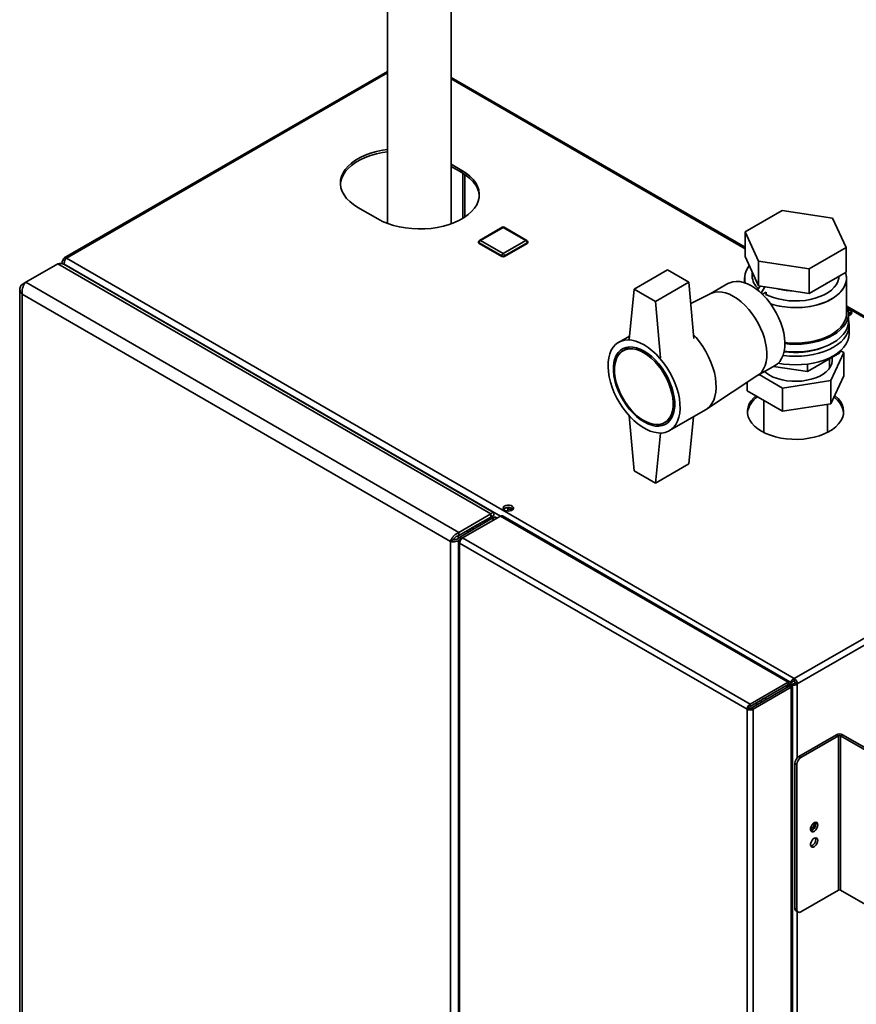
# Paper-space layout 'Blatt1' of a CAD drawing. Units: millimetres. Extents: x 0 to 4200, y 0 to 2970.
# Drawn here: x 3215 to 3658, y 1312 to 1834 of the extents above; entities that cross this region are included whole.
import ezdxf

# ---------------------------------------------------------------- set-up
doc = ezdxf.new("R2010")
doc.units = ezdxf.units.MM

psp = doc.layouts.new('Blatt1')

# ---------------------------------------------------------------- linework, layer by layer
at = {"color": 7, "linetype": 'Continuous', "lineweight": 35, "ltscale": 10}
for p, q in [((3409.62, 1866.1), (3409.62, 1725.74)), ((3443.32, 1725.48), (3443.32, 1865.43)), ((3409.62, 1806.27), (3238.36, 1707.41)), ((3599.11, 1713.08), (3443.32, 1803.01)), ((3449.1, 1753.83), (3443.32, 1757.17)), ((3443.32, 1755.94), (3449.1, 1752.61)), ((3449.1, 1752.61), (3449.1, 1753.83)), ((3393.95, 1734.24), (3404.55, 1728.11)), ((3618.71, 1732.56), (3599.11, 1721.25)), ((3645.47, 1728.42), (3618.71, 1732.56)), ((3652.65, 1712.97), (3645.47, 1728.42)), ((3470.49, 1723.69), (3458.47, 1716.75)), ((3470.99, 1723.64), (3458.97, 1716.7)), ((3483.01, 1716.7), (3470.99, 1723.64)), ((3483.51, 1716.75), (3471.49, 1723.69)), ((3599.11, 1721.25), (3606.28, 1705.79)), ((3599.11, 1721.25), (3599.11, 1708.18)), ((3457.97, 1715.89), (3457.97, 1715.48)), ((3458.97, 1716.7), (3470.99, 1709.76)), ((3470.99, 1709.76), (3483.01, 1716.7)), ((3484.01, 1715.48), (3484.01, 1715.89)), ((3470.28, 1708.54), (3458.26, 1715.48)), ((3458.26, 1715.48), (3458.26, 1715.07)), ((3470.28, 1708.13), (3458.26, 1715.07)), ((3483.71, 1715.48), (3471.69, 1708.54)), ((3483.71, 1715.07), (3471.69, 1708.13)), ((3483.71, 1715.48), (3483.71, 1715.07)), ((3633.05, 1701.65), (3652.65, 1712.97)), ((3652.65, 1712.97), (3652.65, 1699.9)), ((3238.63, 1705.93), (3237.89, 1706.36)), ((3239.51, 1707.29), (3625.17, 1484.66)), ((3470.28, 1708.54), (3470.28, 1708.13)), ((3471.69, 1708.54), (3471.69, 1708.13)), ((3599.11, 1708.18), (3606.28, 1692.73)), ((3606.28, 1705.79), (3633.05, 1701.65)), ((3606.28, 1705.79), (3606.28, 1692.73)), ((3218.02, 1694.56), (3234.99, 1704.35)), ((3464.51, 1571.86), (3234.99, 1704.35)), ((3237.21, 1705.13), (3237.21, 1704.36)), ((3465.88, 1572.59), (3238.13, 1704.07)), ((3238.15, 1704.05), (3238.39, 1704.19)), ((3238.63, 1703.78), (3238.39, 1704.19)), ((3558, 1701.19), (3540.32, 1690.98)), ((3569.31, 1694.66), (3558, 1701.19)), ((3633.05, 1701.65), (3633.05, 1688.59)), ((3598.88, 1696.69), (3598.88, 1694.28)), ((3602.88, 1700.06), (3602.88, 1697.92)), ((3633.05, 1688.59), (3652.65, 1699.9)), ((3652.88, 1677.91), (3652.88, 1696.69)), ((3214.79, 1690.88), (3214.79, 1043.53)), ((3216.11, 1693.45), (3218.02, 1694.56)), ((3216.11, 1693.45), (3216.91, 1692.99)), ((3447.54, 1562.06), (3218.02, 1694.56)), ((3540.32, 1690.98), (3537.67, 1664.19)), ((3551.63, 1684.45), (3540.32, 1690.98)), ((3569.31, 1694.66), (3551.63, 1684.45)), ((3571.96, 1664.8), (3569.31, 1694.66)), ((3590.04, 1693.85), (3580.72, 1688.47)), ((3607.07, 1692.61), (3605.79, 1690.39)), ((3606.28, 1692.73), (3633.05, 1688.59)), ((3609.66, 1692.21), (3607.68, 1688.77)), ((3642.14, 1693.84), (3642.85, 1694.25)), ((3443.09, 1557.28), (3216.11, 1688.31)), ((3216.11, 1688.31), (3216.11, 1042.43)), ((3551.63, 1684.45), (3554.28, 1654.6)), ((3580.95, 1688.58), (3570.32, 1683.28)), ((3608.3, 1688.18), (3610.32, 1689.35)), ((3610.32, 1689.35), (3610.32, 1687.54)), ((3810.2, 1591.21), (3652.98, 1681.98)), ((3653.86, 1678.49), (3655.33, 1677.64)), ((3653.88, 1673.83), (3653.88, 1677.91)), ((3653.88, 1677.25), (3654.26, 1677.03)), ((3654.38, 1667.3), (3654.38, 1671.79)), ((3537.85, 1666.03), (3532.12, 1662.72)), ((3537.98, 1660.33), (3534.48, 1658.31)), ((3632.15, 1647.24), (3649.3, 1657.14)), ((3643.88, 1649.04), (3643.88, 1654.01)), ((3644.66, 1642.49), (3651.53, 1657.3)), ((3649.3, 1657.92), (3649.3, 1657.14)), ((3651.53, 1657.3), (3649.76, 1658.32)), ((3651.53, 1645.05), (3651.53, 1657.3)), ((3605.72, 1645.16), (3615.04, 1650.55)), ((3614.14, 1650.03), (3632.15, 1647.24)), ((3632.15, 1651.25), (3632.15, 1647.24)), ((3578.68, 1627.27), (3605.93, 1645.31)), ((3606.61, 1645.68), (3619, 1638.53)), ((3651.53, 1645.05), (3644.66, 1630.25)), ((3600.22, 1637.12), (3600.22, 1641.53)), ((3619, 1638.53), (3644.66, 1642.49)), ((3619, 1626.28), (3619, 1638.53)), ((3644.66, 1630.25), (3644.66, 1642.49)), ((3619, 1626.28), (3600.22, 1637.12)), ((3609.03, 1632.04), (3609.03, 1615.01)), ((3644.66, 1630.25), (3619, 1626.28)), ((3642.73, 1615.01), (3642.73, 1629.95)), ((3540.32, 1594.63), (3537.73, 1623.82)), ((3556.48, 1620.2), (3559.97, 1622.22)), ((3559.12, 1615.96), (3578.21, 1626.98)), ((3571.78, 1623.26), (3569.31, 1598.31)), ((3551.63, 1588.1), (3554.26, 1614.69)), ((3569.31, 1598.31), (3551.63, 1588.1)), ((3540.32, 1594.63), (3551.63, 1588.1)), ((3625.17, 1484.66), (3809.3, 1590.96)), ((3626.8, 1481.84), (3810.93, 1588.14)), ((3472.72, 1575.2), (3473.42, 1574.72)), ((3447.54, 1562.06), (3464.51, 1571.86)), ((3447.54, 1560.43), (3464.51, 1570.22)), ((3449.46, 1559.15), (3469.54, 1570.75)), ((3453.55, 1563.89), (3464.51, 1570.22)), ((3454.97, 1564.71), (3465.93, 1571.04)), ((3464.51, 1570.22), (3464.51, 1571.86)), ((3465.93, 1571.04), (3464.51, 1570.22)), ((3466.43, 1570.17), (3465.01, 1569.36)), ((3621.98, 1482.74), (3469.54, 1570.75)), ((3622.94, 1482.97), (3470.88, 1570.75)), ((3448.04, 1559.56), (3465.01, 1569.36)), ((3453.55, 1563.89), (3454.97, 1564.71)), ((3465.01, 1569.36), (3466.07, 1568.74)), ((3447.16, 1558.84), (3447.16, 1560.29)), ((3447.54, 1562.06), (3447.54, 1560.43)), ((3449.1, 1558.95), (3448.04, 1559.56)), ((3452.6, 1562.19), (3451.6, 1562.77)), ((3452.6, 1562.19), (3451.6, 1562.77)), ((3453.93, 1563.16), (3453.1, 1563.64)), ((3453.55, 1563.89), (3453.55, 1563.89)), ((3453.77, 1562.87), (3453.93, 1563.16)), ((3454.1, 1563.06), (3453.93, 1563.16)), ((3444.5, 1558.1), (3443.09, 1557.28)), ((3443.09, 911.4), (3443.09, 1557.28)), ((3447.23, 1557.31), (3447.23, 909.32)), ((3447.9, 1558.25), (3449.46, 1559.15)), ((3447.9, 1558.25), (3448.38, 1557.98)), ((3600.21, 1468.37), (3447.9, 1556.3)), ((3447.9, 1556.3), (3447.9, 908.46)), ((3601.9, 1471.15), (3449.46, 1559.15)), ((3601.9, 1471.15), (3621.98, 1482.74)), ((3601.9, 1469.93), (3621.98, 1481.52)), ((3622.17, 1481.41), (3620.48, 1479.5)), ((3623.23, 1482.03), (3621.54, 1480.11)), ((3621.98, 1481.52), (3621.98, 1482.74)), ((3622.17, 1481.41), (3623.23, 1482.03)), ((3622.48, 1480.65), (3623.54, 1481.27)), ((3623.04, 1482.13), (3624.1, 1482.74)), ((3624.1, 1482.74), (3623.22, 1482.23)), ((3623.54, 1481.27), (3624.6, 1481.88)), ((3625.17, 1483.44), (3625.17, 1484.66)), ((3625.74, 1482.46), (3626.8, 1481.84)), ((3602.4, 1469.06), (3622.48, 1480.65)), ((3603.46, 1468.45), (3623.54, 1480.04)), ((3622.48, 1480.65), (3623.54, 1480.04)), ((3622.73, 1480.48), (3623.54, 1480.95)), ((3623.54, 832.05), (3623.54, 1480.04)), ((3624.22, 833.31), (3624.22, 1480.5)), ((3601.9, 1471.15), (3601.9, 1469.93)), ((3608.4, 1473.68), (3608.41, 1473.68)), ((3609.47, 1474.29), (3608.41, 1473.68)), ((3608.41, 1473.68), (3609.47, 1474.29)), ((3610.47, 1473.72), (3609.47, 1474.29)), ((3609.47, 1474.29), (3609.47, 1474.29)), ((3601.27, 1468.98), (3600.21, 1468.37)), ((3600.21, 820.53), (3600.21, 1468.37)), ((3603.46, 1468.45), (3602.4, 1469.06)), ((3603.46, 820.45), (3603.46, 1468.45)), ((3627.65, 1443.38), (3647.59, 1454.9)), ((3628.71, 1442.77), (3648.65, 1454.28)), ((3648.65, 1454.28), (3647.59, 1454.9)), ((3648.65, 1454.28), (3648.65, 1372.63)), ((3649.78, 1454.28), (3650.84, 1454.9)), ((3704.15, 1422.89), (3649.78, 1454.28)), ((3649.78, 1372.63), (3649.78, 1454.28)), ((3705.22, 1423.5), (3650.84, 1454.9)), ((3626.58, 1439.1), (3625.52, 1439.71)), ((3625.52, 1362.96), (3625.52, 1439.71)), ((3627.65, 1443.38), (3628.71, 1442.77)), ((3626.58, 1362.34), (3626.58, 1439.1)), ((3634.82, 1405.31), (3633.97, 1405.81)), ((3648.65, 1372.63), (3628.71, 1361.12)), ((3649.78, 1372.63), (3704.15, 1341.24)), ((3625.52, 1362.96), (3626.58, 1362.34)), ((3626.15, 1361.58), (3627.21, 1360.97))]:
    psp.add_line(p, q, dxfattribs=at)
at = {"color": 1, "linetype": 'Continuous', "lineweight": 35, "ltscale": 10}
for p, q in [((3409.62, 1805.5), (3239.51, 1707.29)), ((3599.11, 1712.3), (3443.32, 1802.23)), ((3449.6, 1752.31), (3449.6, 1728.41)), ((3450.73, 1729.13), (3450.73, 1751.59)), ((3238.39, 1704.19), (3469.54, 1570.75)), ((3809.3, 1590.96), (3653.37, 1680.97)), ((3464.51, 1570.22), (3464.51, 1570.22)), ((3473.42, 1574.72), (3473.42, 1573.35)), ((3455.47, 1563.85), (3454.47, 1564.42)), ((3621.98, 1481.52), (3622.17, 1481.41)), ((3623.54, 1481.27), (3623.54, 1480.95)), ((3626.8, 1481.84), (3626.8, 1442.69)), ((3605.07, 1471.75), (3605.37, 1470.77)), ((3607.46, 1473.13), (3607.92, 1472.24)), ((3626.8, 1361.21), (3626.8, 1291.83))]:
    psp.add_line(p, q, dxfattribs=at)
at = {"color": 7, "linetype": 'Continuous', "lineweight": 35, "ltscale": 10, "flags": 128}
for points in [[(3409.62, 1764.88), (3406.97, 1764.48), (3403.77, 1763.8), (3400.72, 1762.92), (3397.84, 1761.86), (3395.19, 1760.63), (3392.77, 1759.24), (3390.64, 1757.7), (3388.8, 1756.04), (3387.28, 1754.28), (3386.11, 1752.43), (3385.28, 1750.52), (3384.82, 1748.57), (3384.73, 1746.6), (3385.01, 1744.64), (3385.65, 1742.71), (3386.65, 1740.82), (3388, 1739.01), (3389.68, 1737.3), (3391.67, 1735.7), (3393.95, 1734.24)], [(3384.74, 1746.48), (3384.82, 1747.35), (3385.28, 1749.3), (3386.11, 1751.21), (3387.28, 1753.06), (3388.8, 1754.82), (3390.64, 1756.48), (3392.77, 1758.01), (3395.19, 1759.41), (3397.84, 1760.64), (3400.72, 1761.7), (3403.77, 1762.57), (3406.97, 1763.25), (3409.62, 1763.65)], [(3404.55, 1728.11), (3407.09, 1726.8), (3409.86, 1725.65), (3412.83, 1724.68), (3415.96, 1723.9), (3419.23, 1723.32), (3422.57, 1722.95), (3425.97, 1722.79), (3429.38, 1722.85), (3432.76, 1723.11), (3436.07, 1723.59), (3439.27, 1724.27), (3442.33, 1725.14), (3445.2, 1726.2), (3447.86, 1727.44), (3450.27, 1728.83), (3452.41, 1730.36), (3454.25, 1732.02), (3455.76, 1733.79), (3456.94, 1735.63), (3457.76, 1737.54), (3458.22, 1739.5), (3458.32, 1741.46), (3458.04, 1743.43), (3457.4, 1745.36), (3456.39, 1747.24), (3455.05, 1749.05), (3453.37, 1750.77), (3451.38, 1752.36), (3449.1, 1753.83)], [(3449.1, 1752.61), (3451.38, 1751.14), (3453.37, 1749.54), (3455.05, 1747.83), (3456.39, 1746.02), (3457.4, 1744.14), (3458.04, 1742.2), (3458.31, 1740.36)], [(3602.54, 1692.61), (3600.45, 1693.68), (3598.39, 1694.44), (3596.39, 1694.89), (3594.47, 1695.02), (3592.67, 1694.83), (3591, 1694.32), (3590.04, 1693.85)], [(3648.88, 1697.72), (3648.78, 1696.67), (3648.32, 1695.02), (3647.52, 1693.42), (3646.37, 1691.89), (3644.9, 1690.45), (3643.13, 1689.14), (3641.09, 1687.96), (3638.81, 1686.94), (3636.32, 1686.09), (3633.67, 1685.42), (3630.9, 1684.96), (3628.04, 1684.7), (3625.16, 1684.65), (3622.28, 1684.8), (3619.46, 1685.17), (3616.74, 1685.73), (3614.17, 1686.49), (3611.78, 1687.43), (3610.71, 1687.94)], [(3610.71, 1687.94), (3611.78, 1687.43), (3614.17, 1686.49), (3616.74, 1685.73), (3619.46, 1685.17), (3622.28, 1684.8), (3625.16, 1684.65), (3628.04, 1684.7), (3630.9, 1684.96), (3633.67, 1685.42), (3636.32, 1686.09), (3638.81, 1686.94), (3641.09, 1687.96), (3643.13, 1689.14), (3644.9, 1690.45), (3646.37, 1691.89), (3647.52, 1693.42), (3648.32, 1695.02), (3648.78, 1696.67), (3648.88, 1697.72)], [(3652.36, 1699.73), (3652.55, 1699.13), (3652.85, 1697.36), (3652.81, 1695.58), (3652.41, 1693.82), (3651.67, 1692.09), (3650.6, 1690.42), (3649.2, 1688.84), (3647.49, 1687.35), (3645.51, 1685.99), (3643.27, 1684.77), (3640.8, 1683.7), (3638.14, 1682.8), (3635.31, 1682.09), (3632.37, 1681.56), (3629.34, 1681.23), (3626.26, 1681.11), (3623.18, 1681.18), (3620.14, 1681.46), (3617.17, 1681.94), (3614.31, 1682.61), (3612.65, 1683.11)], [(3652.36, 1699.73), (3652.74, 1698.25), (3652.88, 1696.47), (3652.66, 1694.7), (3652.09, 1692.95), (3651.18, 1691.25), (3649.93, 1689.62), (3648.38, 1688.08), (3646.53, 1686.65), (3644.42, 1685.36), (3642.06, 1684.21), (3639.49, 1683.23), (3636.74, 1682.42), (3633.85, 1681.8), (3630.86, 1681.37), (3627.8, 1681.15), (3624.72, 1681.12), (3621.65, 1681.3), (3618.64, 1681.68), (3615.72, 1682.25), (3612.94, 1683.01), (3612.66, 1683.1)], [(3615.04, 1650.55), (3616.27, 1651.41), (3617.49, 1652.67), (3618.5, 1654.21), (3619.29, 1655.99), (3619.84, 1658.01), (3620.15, 1660.22), (3620.21, 1662.6), (3620.03, 1665.12), (3619.6, 1667.74), (3618.92, 1670.41), (3618.02, 1673.12), (3616.91, 1675.81), (3615.59, 1678.45), (3614.08, 1681), (3612.42, 1683.43), (3610.62, 1685.7), (3608.7, 1687.78), (3606.7, 1689.64), (3604.63, 1691.26), (3602.54, 1692.61)], [(3593, 1687.1), (3590.91, 1688.17), (3588.85, 1688.93), (3586.84, 1689.38), (3584.93, 1689.51), (3583.12, 1689.32), (3581.46, 1688.81), (3580.95, 1688.58)], [(3580.95, 1688.58), (3581.46, 1688.81), (3583.12, 1689.32), (3584.93, 1689.51), (3586.84, 1689.38), (3588.85, 1688.93), (3590.91, 1688.17), (3593, 1687.1)], [(3605.93, 1645.31), (3606.72, 1645.9), (3607.95, 1647.16), (3608.96, 1648.7), (3609.74, 1650.48), (3610.3, 1652.5), (3610.61, 1654.71), (3610.67, 1657.09), (3610.48, 1659.61), (3610.05, 1662.22), (3609.38, 1664.9), (3608.48, 1667.61), (3607.36, 1670.3), (3606.04, 1672.94), (3604.54, 1675.49), (3602.87, 1677.92), (3601.07, 1680.19), (3599.15, 1682.27), (3597.15, 1684.13), (3595.09, 1685.75), (3593, 1687.1)], [(3593, 1687.1), (3595.09, 1685.75), (3597.15, 1684.13), (3599.15, 1682.27), (3601.07, 1680.19), (3602.87, 1677.92), (3604.54, 1675.49), (3606.04, 1672.94), (3607.36, 1670.3), (3608.48, 1667.61), (3609.38, 1664.9), (3610.05, 1662.22), (3610.48, 1659.61), (3610.67, 1657.09), (3610.61, 1654.71), (3610.3, 1652.5), (3609.74, 1650.48), (3608.96, 1648.7), (3607.95, 1647.16), (3606.72, 1645.9), (3605.93, 1645.31)], [(3620.22, 1662.08), (3622.74, 1661.85), (3625.88, 1661.75), (3629.01, 1661.85), (3632.11, 1662.15), (3635.13, 1662.66), (3638.03, 1663.35), (3640.77, 1664.23), (3643.34, 1665.27), (3645.68, 1666.48), (3647.77, 1667.83), (3649.59, 1669.31), (3651.1, 1670.9), (3652.31, 1672.57), (3653.18, 1674.32), (3653.7, 1676.1), (3653.88, 1677.91), (3653.7, 1679.72), (3653.18, 1681.51), (3652.88, 1682.19)], [(3653.88, 1676.93), (3654.68, 1677.19), (3655.33, 1677.64), (3655.65, 1678.19), (3655.6, 1678.78), (3655.19, 1679.31), (3654.48, 1679.72), (3653.66, 1679.94)], [(3619.22, 1655.79), (3619.54, 1655.75), (3622.69, 1655.44), (3625.88, 1655.34), (3629.07, 1655.44), (3632.22, 1655.75), (3635.29, 1656.26), (3638.24, 1656.96), (3641.04, 1657.86), (3643.65, 1658.93), (3646.03, 1660.15), (3648.16, 1661.53), (3650.01, 1663.03), (3651.56, 1664.65), (3652.78, 1666.35), (3653.66, 1668.13), (3654.2, 1669.95), (3654.38, 1671.79), (3654.2, 1673.63), (3653.88, 1674.86)], [(3620.21, 1662.67), (3621.65, 1662.52), (3624.72, 1662.34), (3627.8, 1662.37), (3630.86, 1662.59), (3633.85, 1663.02), (3636.74, 1663.64), (3639.49, 1664.45), (3642.06, 1665.43), (3644.42, 1666.58), (3646.53, 1667.87), (3648.38, 1669.3), (3649.93, 1670.84), (3651.18, 1672.47), (3652.09, 1674.17), (3652.66, 1675.91), (3652.88, 1677.69), (3652.88, 1677.91)], [(3619.85, 1658.04), (3622.74, 1657.77), (3625.88, 1657.67), (3629.01, 1657.77), (3632.11, 1658.07), (3635.13, 1658.57), (3638.03, 1659.27), (3640.77, 1660.14), (3643.34, 1661.19), (3645.68, 1662.4), (3647.77, 1663.75), (3649.59, 1665.23), (3651.1, 1666.82), (3652.31, 1668.49), (3653.18, 1670.23), (3653.7, 1672.02), (3653.88, 1673.83)], [(3545.62, 1661.38), (3547.8, 1659.98), (3549.95, 1658.32), (3552.04, 1656.4), (3554.04, 1654.26), (3555.94, 1651.93), (3557.71, 1649.43), (3559.31, 1646.8), (3560.74, 1644.07), (3561.97, 1641.28), (3562.99, 1638.47), (3563.78, 1635.67), (3564.33, 1632.91), (3564.64, 1630.24), (3564.71, 1627.69), (3564.52, 1625.29), (3564.09, 1623.07), (3563.41, 1621.07), (3562.51, 1619.3), (3561.38, 1617.8), (3560.05, 1616.57), (3558.53, 1615.64), (3556.84, 1615.02), (3555.01, 1614.72), (3553.05, 1614.74), (3551, 1615.08), (3548.88, 1615.74), (3546.71, 1616.7), (3544.53, 1617.96), (3542.37, 1619.49), (3540.24, 1621.29), (3538.19, 1623.32), (3536.23, 1625.56), (3534.4, 1627.98), (3532.71, 1630.55), (3531.19, 1633.23), (3529.86, 1635.99), (3528.74, 1638.8), (3527.83, 1641.61), (3527.16, 1644.39), (3526.72, 1647.11), (3526.54, 1649.73), (3526.6, 1652.21), (3526.91, 1654.52), (3527.46, 1656.63), (3528.25, 1658.52), (3529.27, 1660.16), (3530.5, 1661.53), (3531.93, 1662.61), (3533.54, 1663.38), (3535.3, 1663.84), (3537.2, 1663.99), (3539.21, 1663.81), (3541.3, 1663.31), (3543.44, 1662.5), (3545.62, 1661.38)], [(3578.21, 1626.98), (3579.14, 1627.59), (3580.47, 1628.82), (3581.6, 1630.32), (3582.5, 1632.09), (3583.18, 1634.1), (3583.61, 1636.31), (3583.8, 1638.71), (3583.73, 1641.27), (3583.42, 1643.94), (3582.87, 1646.69), (3582.08, 1649.49), (3581.06, 1652.31), (3579.83, 1655.09), (3578.4, 1657.82), (3576.8, 1660.45), (3575.03, 1662.95), (3573.14, 1665.28), (3571.79, 1666.75)], [(3571.79, 1666.75), (3573.14, 1665.28), (3575.03, 1662.95), (3576.8, 1660.45), (3578.4, 1657.82), (3579.83, 1655.09), (3581.06, 1652.31), (3582.08, 1649.49), (3582.87, 1646.69), (3583.42, 1643.94), (3583.73, 1641.27), (3583.8, 1638.71), (3583.61, 1636.31), (3583.18, 1634.1), (3582.5, 1632.09), (3581.6, 1630.32), (3580.47, 1628.82), (3579.14, 1627.59), (3578.21, 1626.98)], [(3616.63, 1651.73), (3619.54, 1651.26), (3622.69, 1650.95), (3625.88, 1650.84), (3629.07, 1650.95), (3632.22, 1651.26), (3635.29, 1651.77), (3638.24, 1652.47), (3641.04, 1653.37), (3643.65, 1654.43), (3646.03, 1655.66), (3648.16, 1657.04), (3650.01, 1658.54), (3651.56, 1660.16), (3652.78, 1661.86), (3653.66, 1663.64), (3654.2, 1665.46), (3654.38, 1667.3)], [(3545.62, 1658.12), (3547.66, 1656.79), (3549.67, 1655.19), (3551.61, 1653.34), (3553.46, 1651.27), (3555.18, 1649.01), (3556.75, 1646.6), (3558.15, 1644.08), (3559.35, 1641.47), (3560.34, 1638.84), (3561.09, 1636.21), (3561.6, 1633.64), (3561.85, 1631.15), (3561.85, 1628.79), (3561.6, 1626.6), (3561.09, 1624.61), (3560.34, 1622.85), (3559.35, 1621.35), (3558.15, 1620.13), (3556.75, 1619.22), (3555.18, 1618.63), (3553.46, 1618.36), (3551.61, 1618.42), (3549.67, 1618.81), (3547.66, 1619.53), (3545.62, 1620.56), (3543.58, 1621.88), (3541.58, 1623.48), (3539.63, 1625.33), (3537.79, 1627.4), (3536.06, 1629.66), (3534.49, 1632.08), (3533.09, 1634.6), (3531.89, 1637.2), (3530.91, 1639.84), (3530.15, 1642.46), (3529.65, 1645.04), (3529.39, 1647.53), (3529.39, 1649.89), (3529.65, 1652.08), (3530.15, 1654.07), (3530.91, 1655.83), (3531.89, 1657.33), (3533.09, 1658.54), (3534.49, 1659.46), (3536.06, 1660.05), (3537.79, 1660.32), (3539.63, 1660.26), (3541.58, 1659.86), (3543.58, 1659.15), (3545.62, 1658.12)], [(3545.48, 1657.22), (3543.49, 1658.22), (3541.53, 1658.91), (3539.64, 1659.28), (3537.85, 1659.32), (3536.18, 1659.02), (3534.66, 1658.41), (3533.32, 1657.48), (3532.18, 1656.25), (3531.25, 1654.74), (3530.57, 1652.98), (3530.12, 1650.99), (3529.93, 1648.81), (3530, 1646.47), (3530.31, 1644.01), (3530.88, 1641.48), (3531.69, 1638.91), (3532.72, 1636.34), (3533.96, 1633.83), (3535.4, 1631.4), (3536.99, 1629.1), (3538.73, 1626.97), (3540.58, 1625.04), (3542.51, 1623.34), (3544.48, 1621.91), (3546.48, 1620.75), (3548.45, 1619.91), (3550.38, 1619.38), (3552.23, 1619.18), (3553.97, 1619.3), (3555.56, 1619.76), (3557, 1620.53), (3558.24, 1621.61), (3559.27, 1622.99), (3560.08, 1624.62), (3560.65, 1626.5), (3560.96, 1628.59), (3561.03, 1630.86), (3560.84, 1633.26), (3560.39, 1635.76), (3559.7, 1638.32), (3558.78, 1640.89), (3557.64, 1643.44), (3556.3, 1645.91), (3554.78, 1648.28), (3553.11, 1650.5), (3551.32, 1652.54), (3549.43, 1654.36), (3547.47, 1655.92), (3545.48, 1657.22)], [(3645.19, 1654.77), (3645.25, 1654.48), (3645.34, 1652.95), (3645.07, 1651.42), (3644.44, 1649.93), (3643.47, 1648.51), (3642.16, 1647.17), (3640.56, 1645.95), (3638.68, 1644.86), (3636.56, 1643.93), (3634.24, 1643.18), (3631.77, 1642.62), (3629.19, 1642.26), (3626.54, 1642.1), (3623.89, 1642.15), (3621.27, 1642.41), (3618.73, 1642.88), (3616.33, 1643.53), (3614.11, 1644.38), (3612.11, 1645.38)], [(3643.82, 1649.77), (3643.83, 1649.75), (3644.09, 1649.35)], [(3612.11, 1645.38), (3610.36, 1646.54), (3609.43, 1647.31)], [(3604.89, 1634.42), (3603.73, 1633.36), (3602.39, 1631.8), (3601.38, 1630.15), (3600.72, 1628.45), (3600.4, 1626.72), (3600.45, 1624.97), (3600.85, 1623.24), (3601.6, 1621.55), (3602.7, 1619.93), (3604.12, 1618.39), (3605.84, 1616.96), (3607.85, 1615.65)], [(3607.85, 1615.65), (3610.11, 1614.49), (3612.59, 1613.5), (3615.25, 1612.68), (3618.07, 1612.05), (3621, 1611.61), (3623.99, 1611.38), (3627.01, 1611.36), (3630.02, 1611.54), (3632.96, 1611.92), (3635.81, 1612.5), (3638.52, 1613.28), (3641.05, 1614.23), (3643.37, 1615.35), (3645.44, 1616.62), (3647.24, 1618.02), (3648.73, 1619.53), (3649.91, 1621.14), (3650.75, 1622.82), (3651.24, 1624.54), (3651.37, 1626.28), (3651.15, 1628.02), (3650.57, 1629.73), (3649.65, 1631.39), (3648.39, 1632.98), (3646.81, 1634.47), (3646.67, 1634.58)], [(3471.73, 1573.81), (3472.56, 1573.48), (3473.55, 1573.35), (3474.55, 1573.43), (3475.43, 1573.71), (3476.08, 1574.16), (3476.4, 1574.72), (3476.35, 1575.3), (3475.94, 1575.83), (3475.23, 1576.24), (3474.3, 1576.48), (3473.29, 1576.51), (3472.33, 1576.32), (3471.56, 1575.95), (3471.07, 1575.44), (3470.93, 1574.86), (3471.16, 1574.29), (3471.73, 1573.81)], [(3463.17, 1568.29), (3463.07, 1568.36), (3462.61, 1568.52), (3462.22, 1568.45), (3461.96, 1568.15), (3461.86, 1567.67), (3461.87, 1567.54)], [(3462.93, 1568.15), (3462.93, 1568.28), (3462.93, 1568.43)], [(3637.72, 1407.15), (3637.59, 1407.88), (3637.21, 1408.37), (3636.64, 1408.54), (3635.96, 1408.37), (3635.25, 1407.88), (3634.61, 1407.14), (3634.12, 1406.25), (3633.87, 1405.34), (3633.87, 1404.51), (3634.12, 1403.89), (3634.61, 1403.56), (3635.25, 1403.56), (3635.96, 1403.89), (3636.64, 1404.52), (3637.21, 1405.34), (3637.59, 1406.26), (3637.72, 1407.15)], [(3637.72, 1398.98), (3637.59, 1399.72), (3637.21, 1400.2), (3636.64, 1400.37), (3635.96, 1400.2), (3635.25, 1399.71), (3634.61, 1398.98), (3634.12, 1398.09), (3633.87, 1397.17), (3633.87, 1396.35), (3634.12, 1395.72), (3634.61, 1395.39), (3635.25, 1395.39), (3635.96, 1395.73), (3636.64, 1396.35), (3637.21, 1397.18), (3637.59, 1398.1), (3637.72, 1398.98)], [(3636.52, 1400.36), (3636.53, 1400.33), (3636.66, 1399.6)]]:
    psp.add_lwpolyline(points, dxfattribs=at)
at = {"color": 1, "linetype": 'Continuous', "lineweight": 35, "ltscale": 10, "flags": 128}
psp.add_lwpolyline([(3605.65, 1470.93), (3605.59, 1471.05), (3605.26, 1471.87)], dxfattribs=at)
at = {"color": 7, "linetype": 'Continuous', "lineweight": 35, "ltscale": 100}
for centre, radius, start, end in [((3470.99, 1722.83), 1, 60.0027, 119.9973), ((3458.97, 1715.89), 1, 119.9973, 180), ((3459.79, 1715.41), 1.54, 122.6055, 177.3945), ((3482.18, 1715.41), 1.54, 2.6055, 57.3945), ((3483.01, 1715.89), 1, 0, 60.0027), ((3458.47, 1715.53), 0.503, 185.6948, 245.6253), ((3483.51, 1715.53), 0.503, 294.3747, 354.3052), ((3238.88, 1706.52), 1, 50.7967, 189.214), ((3471.81, 1708.47), 1.54, 122.6055, 177.3945), ((3470.99, 1709.9), 1.54, 242.6097, 297.3903), ((3470.99, 1709.5), 1.54, 242.6097, 297.3903), ((3470.16, 1708.47), 1.54, 2.6055, 57.3945), ((3608.9, 1696.68), 9.98, 138.7355, 194.6023), ((3609.04, 1696.64), 10.11, 139.1298, 194.2081), ((3612.61, 1698.38), 9.74, 182.7368, 228.6818), ((3625.61, 1726.77), 36.81, 254.975, 267.4389), ((3653.48, 1676.1), 2.61, 40.6457, 82.0259), ((3625.89, 1697.64), 40.31, 261.3069, 290.2986), ((3612.57, 1623.64), 12.3, 123.4335, 171.532), ((3639.46, 1623.78), 12.01, 7.983, 55.5491), ((3473.67, 1571.83), 3.56, 44.373, 135.4446), ((3623.27, 1481.68), 3.53, 2.6055, 57.3945), ((3624.51, 1482.4), 1.23, 2.6055, 57.3945), ((3649.21, 1451.76), 3.54, 62.6097, 117.3903), ((3649.21, 1453.19), 1.23, 62.6097, 117.3903), ((3630.13, 1439.5), 4.61, 122.6055, 177.3945), ((3631.19, 1438.89), 4.61, 122.6055, 177.3945), ((3630.62, 1409.01), 5.6, 305.6027, 354.4027), ((3633.06, 1407.59), 3.58, 284.8451, 15.1603), ((3633.01, 1399.49), 3.65, 285.3538, 1.6551), ((3649.21, 1371.54), 1.23, 62.6097, 117.3903), ((3626.99, 1362.79), 1.48, 173.7012, 234.9867), ((3627.88, 1362.13), 1.31, 170.786, 309.2033)]:
    psp.add_arc(centre, radius, start, end, dxfattribs=at)
at = {"color": 1, "linetype": 'Continuous', "lineweight": 35, "ltscale": 100}
for centre, start, end in [((3470.69, 1723.23), 54.3824, 114.3071), ((3471.28, 1723.23), 65.6929, 125.6176), ((3458.47, 1715.94), 185.6948, 245.6253), ((3458.67, 1716.3), 54.3824, 114.3071), ((3483.3, 1716.3), 65.6929, 125.6176), ((3483.51, 1715.94), 294.3747, 354.3052)]:
    psp.add_arc(centre, 0.503, start, end, dxfattribs=at)
at = {"color": 7, "linetype": 'Continuous', "lineweight": 35, "ltscale": 10}
for points, knots in [([(3237.89, 1706.36), (3237.73, 1706.2), (3237.4, 1705.89), (3237.19, 1705.32), (3237.21, 1704.76), (3237.44, 1704.43), (3237.54, 1704.28)], [0, 0, 0, 0, 0.251192, 0.514059, 0.776929, 1, 1, 1, 1]), ([(3238.39, 1704.19), (3238.37, 1704.42), (3238.33, 1704.91), (3238.51, 1705.7), (3238.82, 1706.44), (3239.18, 1706.98), (3239.42, 1707.21), (3239.51, 1707.29)], [0, 0, 0, 0, 0.209052, 0.427821, 0.646592, 0.865364, 1, 1, 1, 1]), ([(3234.99, 1704.35), (3235.5, 1704.44), (3236.52, 1704.62), (3237.6, 1704.43), (3238.03, 1704.08), (3238.1, 1704.03)], [0, 0, 0, 0, 0.455946, 0.912014, 1, 1, 1, 1]), ([(3216.11, 1693.45), (3215.78, 1693.11), (3215.11, 1692.42), (3214.72, 1691.2), (3214.85, 1689.96), (3215.4, 1688.98), (3215.93, 1688.48), (3216.11, 1688.31)], [0, 0, 0, 0, 0.221505, 0.443039, 0.664574, 0.886107, 1, 1, 1, 1]), ([(3216.11, 1688.31), (3216.05, 1688.81), (3215.94, 1689.82), (3216.24, 1691.44), (3216.82, 1692.93), (3217.47, 1693.97), (3217.88, 1694.41), (3218.02, 1694.56)], [0, 0, 0, 0, 0.221505, 0.443039, 0.664574, 0.886107, 1, 1, 1, 1]), ([(3465.93, 1571.04), (3466.02, 1571.38), (3466.21, 1572.05), (3466, 1572.61), (3465.5, 1572.7), (3464.95, 1572.35), (3464.61, 1571.96), (3464.51, 1571.86)], [0, 0, 0, 0, 0.227761, 0.455584, 0.683406, 0.911229, 1, 1, 1, 1]), ([(3464.51, 1570.22), (3464.62, 1570.37), (3464.86, 1570.69), (3464.91, 1570.9), (3464.78, 1570.81), (3464.6, 1570.42), (3464.51, 1570.22)], [0, 0, 0, 0, 0.222222, 0.477045, 0.73195, 1, 1, 1, 1]), ([(3467.59, 1569.62), (3467.59, 1569.66), (3467.53, 1569.84), (3467.06, 1570.04), (3466.56, 1570.14), (3466.43, 1570.17)], [0, 0, 0, 0, 0.133215, 0.756958, 1, 1, 1, 1]), ([(3469.54, 1570.75), (3469.79, 1570.83), (3470.28, 1570.99), (3470.68, 1570.83), (3470.88, 1570.75)], [0, 0, 0, 0, 0.500051, 1, 1, 1, 1]), ([(3473.42, 1574.72), (3473.68, 1574.58), (3474.21, 1574.3), (3475.26, 1574.17), (3475.91, 1574.26), (3476.19, 1574.31)], [0, 0, 0, 0, 0.3444429, 0.7163458, 1, 1, 1, 1]), ([(3465.01, 1569.36), (3465.19, 1569.34), (3465.57, 1569.29), (3465.8, 1569.34), (3465.73, 1569.35), (3465.73, 1569.36)], [0, 0, 0, 0, 0.444475, 0.954157, 1, 1, 1, 1]), ([(3447.54, 1562.06), (3447.08, 1561.86), (3446.15, 1561.45), (3444.9, 1560.38), (3443.89, 1559.14), (3443.32, 1558.05), (3443.15, 1557.48), (3443.09, 1557.28)], [0, 0, 0, 0, 0.221505, 0.443039, 0.664574, 0.886107, 1, 1, 1, 1]), ([(3447.54, 1560.43), (3447.22, 1560.33), (3446.57, 1560.13), (3445.7, 1559.55), (3445.01, 1558.88), (3444.65, 1558.38), (3444.53, 1558.14), (3444.5, 1558.1)], [0, 0, 0, 0, 0.240582, 0.476803, 0.713018, 0.949233, 1, 1, 1, 1]), ([(3444.5, 1558.1), (3444.75, 1558.1), (3445.24, 1558.1), (3446.18, 1558.34), (3447.11, 1558.77), (3447.72, 1559.22), (3447.99, 1559.51), (3448.04, 1559.56)], [0, 0, 0, 0, 0.240582, 0.476803, 0.713018, 0.949233, 1, 1, 1, 1]), ([(3443.09, 1557.28), (3443.5, 1557.2), (3444.31, 1557.03), (3445.84, 1557.11), (3446.84, 1557.41), (3447.32, 1557.55)], [0, 0, 0, 0, 0.3412614, 0.6825668, 1, 1, 1, 1]), ([(3625.17, 1484.66), (3624.96, 1484.56), (3624.52, 1484.35), (3623.92, 1483.81), (3623.44, 1483.17), (3623.15, 1482.58), (3623.07, 1482.26), (3623.04, 1482.13)], [0, 0, 0, 0, 0.209052, 0.427821, 0.646592, 0.865364, 1, 1, 1, 1]), ([(3623.54, 1481.27), (3623.74, 1481.21), (3624.14, 1481.11), (3624.91, 1481.11), (3625.7, 1481.26), (3626.36, 1481.53), (3626.68, 1481.76), (3626.8, 1481.84)], [0, 0, 0, 0, 0.209052, 0.427821, 0.646592, 0.865364, 1, 1, 1, 1]), ([(3625.17, 1483.44), (3625.04, 1483.4), (3624.79, 1483.34), (3624.48, 1483.14), (3624.24, 1482.93), (3624.15, 1482.8), (3624.1, 1482.74)], [0, 0, 0, 0, 0.284155, 0.530993, 0.777748, 1, 1, 1, 1]), ([(3624.6, 1481.88), (3624.7, 1481.89), (3624.88, 1481.91), (3625.21, 1482.04), (3625.51, 1482.22), (3625.66, 1482.38), (3625.74, 1482.46)], [0, 0, 0, 0, 0.2841548, 0.5309932, 0.7777477, 1, 1, 1, 1]), ([(3622.48, 1480.65), (3622.56, 1480.62), (3622.7, 1480.55), (3622.7, 1480.51), (3622.7, 1480.5)], [0, 0, 0, 0, 0.591182, 1, 1, 1, 1]), ([(3623.54, 1480.04), (3623.7, 1480.08), (3624.03, 1480.18), (3624.25, 1480.41), (3624.2, 1480.67), (3623.92, 1480.86), (3623.64, 1480.93), (3623.54, 1480.95)], [0, 0, 0, 0, 0.2020351, 0.4280132, 0.6540075, 0.8800015, 1, 1, 1, 1]), ([(3605.07, 1471.76), (3605.1, 1471.52), (3605.14, 1471.17), (3605.28, 1470.84), (3605.32, 1470.75)], [0, 0, 0, 0, 0.6982897, 1, 1, 1, 1])]:
    psp.add_open_spline(points, degree=3, knots=knots, dxfattribs=at)
for points in [[(3447.9, 1558.25), (3447.71, 1558.11), (3447.33, 1557.82), (3447.17, 1557.28), (3447.33, 1556.73), (3447.71, 1556.44), (3447.9, 1556.3)], [(3447.9, 1556.3), (3447.92, 1556.56), (3447.96, 1557.09), (3448.32, 1557.94), (3448.84, 1558.69), (3449.25, 1559), (3449.46, 1559.15)], [(3623.23, 1482.03), (3623.24, 1482.24), (3623.25, 1482.67), (3622.97, 1483.02), (3622.53, 1483.08), (3622.16, 1482.86), (3621.98, 1482.74)], [(3622.17, 1481.41), (3622.19, 1481.48), (3622.24, 1481.6), (3622.2, 1481.69), (3622.11, 1481.67), (3622.03, 1481.57), (3621.98, 1481.52)], [(3601.9, 1471.15), (3601.68, 1471), (3601.25, 1470.71), (3600.69, 1469.97), (3600.3, 1469.14), (3600.24, 1468.63), (3600.21, 1468.37)], [(3600.21, 1468.37), (3600.45, 1468.27), (3600.92, 1468.06), (3601.84, 1467.99), (3602.75, 1468.1), (3603.22, 1468.33), (3603.46, 1468.45)], [(3601.9, 1469.93), (3601.82, 1469.88), (3601.66, 1469.78), (3601.46, 1469.53), (3601.31, 1469.25), (3601.28, 1469.07), (3601.27, 1468.98)], [(3601.27, 1468.98), (3601.35, 1468.95), (3601.52, 1468.89), (3601.84, 1468.88), (3602.15, 1468.93), (3602.32, 1469.02), (3602.4, 1469.06)]]:
    psp.add_open_spline(points, degree=3, dxfattribs=at)

doc.saveas('drawing.dxf')
